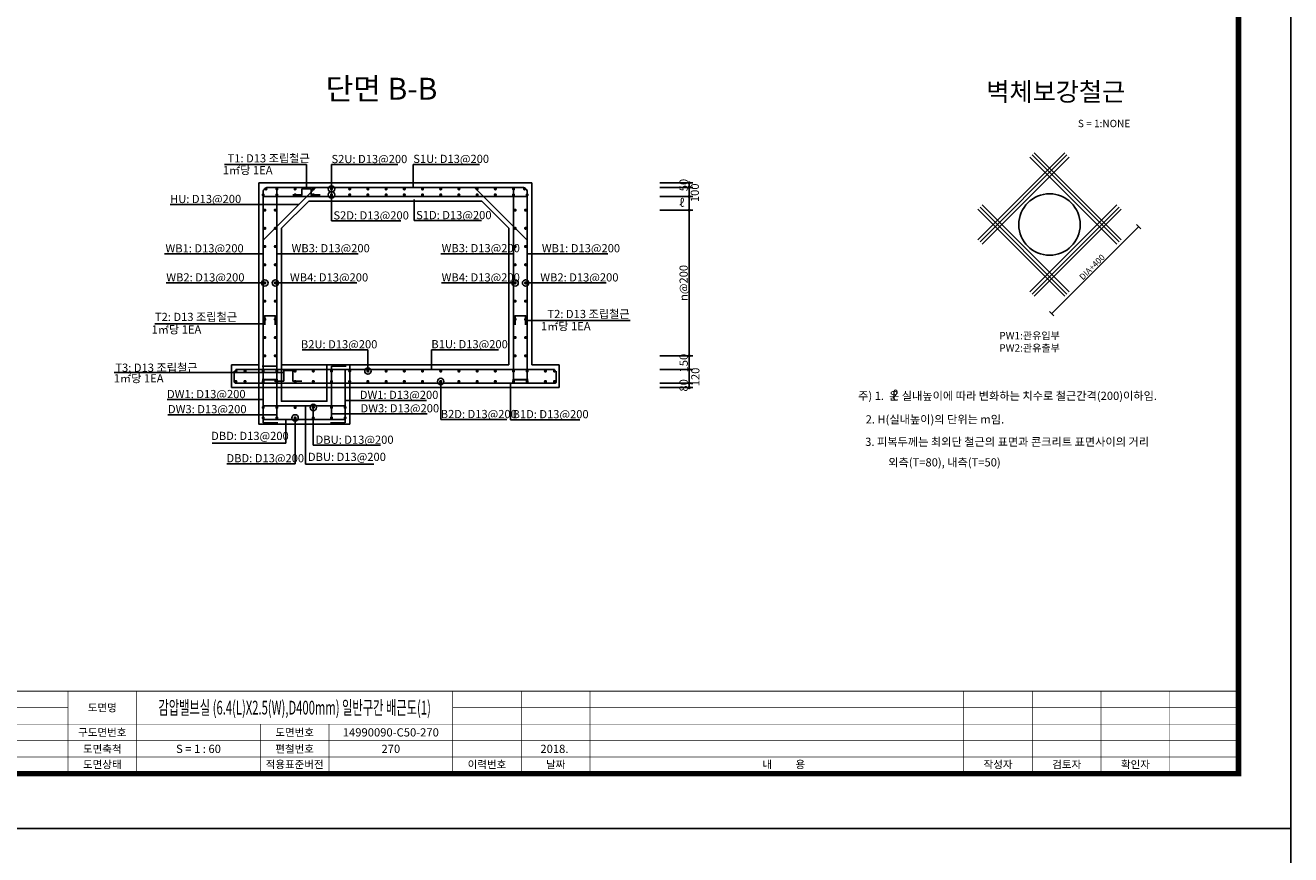
# Model space of a CAD drawing. Units: inches. Extents: x 0 to 109619, y -90108 to 89211.
# Drawn here: x 70358 to 84260, y -735 to 8374 of the extents above; entities that cross this region are included whole.
import ezdxf
from ezdxf.enums import TextEntityAlignment as Align

# ---------------------------------------------------------------- set-up
doc = ezdxf.new("R2010")
doc.units = ezdxf.units.IN
doc.header["$MEASUREMENT"] = 0
for name, color, linetype in [('bar', 6, 'Continuous'), ('con1', 7, 'Continuous'), ('dim1', 1, 'Continuous'), ('dim2', 7, 'Continuous'), ('lader', 1, 'Continuous'), ('title', 40, 'Continuous'), ('도곽', 7, 'Continuous')]:
    doc.layers.add(name, color=color, linetype=linetype)
doc.styles.add('굴림체', font='GulimChe.ttf')

# ---------------------------------------------------------------- blocks, each defined once
blk = doc.blocks.new('도곽')
blk.add_lwpolyline([(4.41, 4.04), (844.41, 4.04), (844.41, 598.04), (4.41, 598.04)], close=True)
at = {"layer": '도곽', "const_width": 2}
blk.add_lwpolyline([(29.41, 24.04), (29.41, 578.04), (825.41, 578.04), (825.41, 24.04)], close=True, dxfattribs=at)
at = {"layer": '도곽', "color": 0, "linetype": 'Continuous'}
for points, const_width in [([(29.41, 54.04), (825.41, 54.04)], 0.4), ([(399.41, 24.04), (399.41, 54.04)], 0.2), ([(424.41, 24.04), (424.41, 54.04)], 0.2), ([(539.41, 24.04), (539.41, 54.04)], 0.2), ([(564.41, 24.04), (564.41, 54.04)], 0.2), ([(589.41, 24.04), (589.41, 54.04)], 0.2), ([(725.41, 54.04), (725.41, 24.04)], 0.2), ([(750.41, 54.04), (750.41, 24.04)], 0.2), ([(775.41, 54.04), (775.41, 24.04)], 0.2), ([(800.41, 54.04), (800.41, 24.04)], 0.2), ([(284.41, 48.04), (399.41, 48.04)], 0.2), ([(539.41, 48.04), (825.41, 48.04)], 0.2), ([(284.41, 42.04), (825.41, 42.04)], 0.2), ([(469.41, 24.04), (469.41, 42.04)], 0.2), ([(494.41, 24.04), (494.41, 42.04)], 0.2), ([(284.41, 36.04), (825.41, 36.04)], 0.2), ([(284.41, 30.04), (825.41, 30.04)], 0.2)]:
    blk.add_lwpolyline(points, dxfattribs=dict(at, const_width=const_width))
at = {"layer": '도곽', "style": '굴림체'}
for s, p in [('도면명', (411.91, 48.04)), ('구도면번호', (411.91, 39.04)), ('도면번호', (481.91, 39.04)), ('도면축척', (411.91, 33.04)), ('편철번호', (481.91, 33.04)), ('도면상태', (411.91, 27.39)), ('적용표준버전', (481.91, 27.39)), ('이력번호', (551.91, 27.39)), ('날짜', (576.91, 27.39)), ('내          용', (659.91, 27.39)), ('작성자', (737.91, 27.39)), ('검토자', (762.91, 27.39)), ('확인자', (787.91, 27.39))]:
    blk.add_text(s, height=2.8, dxfattribs=at).set_placement(p, align=Align.MIDDLE_CENTER)
blk.add_text('2018. ', height=3, rotation=360, dxfattribs=at).set_placement((576.91, 33.04), align=Align.MIDDLE_CENTER)

msp = doc.modelspace()

# ---------------------------------------------------------------- linework, layer by layer
at = {"layer": 'bar'}
for p, q in [((80823.2, 6018.8), (81777.8, 6973.4)), ((81443.7, 6973.4), (82398.3, 6018.8)), ((80847.1, 5995), (81801.7, 6949.6)), ((80870.9, 5971.1), (81825.5, 6925.7)), ((81396, 6925.7), (82350.6, 5971.1)), ((81419.8, 6949.6), (82374.4, 5995)), ((73551.2, 6594.3), (72972, 6015)), ((75292.7, 6594.3), (75872, 6015)), ((72972, 6494.3), (75872, 6494.3)), ((81825.5, 5446.1), (80870.9, 6400.7)), ((82350.6, 6400.7), (81396, 5446.1)), ((81777.8, 5398.4), (80823.2, 6353)), ((81801.7, 5422.2), (80847.1, 6376.8)), ((82374.4, 6376.8), (81419.8, 5422.2)), ((82398.3, 6353), (81443.7, 5398.4)), ((72672, 4594.3), (76172, 4594.3)), ((72672, 4444.3), (76172, 4444.3)), ((72972, 4194.3), (73872, 4194.3)), ((72972, 4044.3), (73872, 4044.3))]:
    msp.add_line(p, q, dxfattribs=at)
for points in [[(73122, 6594.3), (73122, 4482.8), (72962, 4482.8)], [(73297, 6511.8), (73397, 6511.8), (73397, 6576.8), (73497, 6576.8), (73497, 6511.8), (73597, 6511.8)], [(75722, 6594.3), (75722, 4482.8), (75882, 4482.8)], [(72972, 6513.8), (72972, 4479.3), (73132, 4479.3)], [(75872, 6513.8), (75872, 4479.3), (75712, 4479.3)], [(72989.5, 5084.3), (72989.5, 5184.3), (73104.5, 5184.3), (73104.5, 5084.3)], [(75854.5, 5084.3), (75854.5, 5184.3), (75739.5, 5184.3), (75739.5, 5084.3)], [(72962, 4629.3), (73122, 4629.3), (73122, 4044.3)], [(72972, 4594.3), (72972, 4009.3), (73132, 4009.3)], [(73872, 4594.3), (73872, 4009.3), (73712, 4009.3)], [(73882, 4629.3), (73722, 4629.3), (73722, 4044.3)], [(73097, 4465.9), (73197, 4465.9), (73197, 4580.9), (73297, 4580.9), (73297, 4465.9), (73397, 4465.9)]]:
    msp.add_lwpolyline(points, dxfattribs=at)
for points in [[(75872, 6352.8), (75872, 6544.3, 0.4142136), (75822, 6594.3), (73022, 6594.3, 0.4142136), (72972, 6544.3), (72972, 6352.8)], [(72652.5, 4576.8), (72652.5, 4461.8, 0.44623), (72672, 4444.3)], [(76191.5, 4576.8), (76191.5, 4461.8, -0.44623), (76172, 4444.3)]]:
    msp.add_lwpolyline(points, format="xyb", dxfattribs=at)
at = {"layer": 'bar', "const_width": 17.5}
for points in [[(72992.8, 6576.8, -1), (73010.3, 6576.8, -1)], [(73113.2, 6576.8, -1), (73130.7, 6576.8, -1)], [(73313.2, 6576.8, -1), (73330.7, 6576.8, -1)], [(73513.2, 6576.8, -1), (73530.7, 6576.8, -1)], [(73713.2, 6576.8, -1), (73730.7, 6576.8, -1)], [(73913.2, 6576.8, -1), (73930.7, 6576.8, -1)], [(74113.2, 6576.8, -1), (74130.7, 6576.8, -1)], [(74313.2, 6576.8, -1), (74330.7, 6576.8, -1)], [(74513.2, 6576.8, -1), (74530.7, 6576.8, -1)], [(74713.2, 6576.8, -1), (74730.7, 6576.8, -1)], [(74913.2, 6576.8, -1), (74930.7, 6576.8, -1)], [(75113.2, 6576.8, -1), (75130.7, 6576.8, -1)], [(75313.2, 6576.8, -1), (75330.7, 6576.8, -1)], [(75513.2, 6576.8, -1), (75530.7, 6576.8, -1)], [(75713.2, 6576.8, -1), (75730.7, 6576.8, -1)], [(75834.3, 6576.8, -1), (75851.8, 6576.8, -1)], [(72963.2, 6511.8, -1), (72980.7, 6511.8, -1)], [(73113.2, 6511.8, -1), (73130.7, 6511.8, -1)], [(73313.2, 6511.8, -1), (73330.7, 6511.8, -1)], [(73513.2, 6511.8, 1), (73530.7, 6511.8, 1)], [(73713.2, 6511.8, 1), (73730.7, 6511.8, 1)], [(73913.2, 6511.8, 1), (73930.7, 6511.8, 1)], [(74113.2, 6511.8, 1), (74130.7, 6511.8, 1)], [(74313.2, 6511.8, 1), (74330.7, 6511.8, 1)], [(74513.2, 6511.8, 1), (74530.7, 6511.8, 1)], [(74713.2, 6511.8, 1), (74730.7, 6511.8, 1)], [(74913.2, 6511.8, 1), (74930.7, 6511.8, 1)], [(75113.2, 6511.8, 1), (75130.7, 6511.8, 1)], [(75313.2, 6511.8, 1), (75330.7, 6511.8, 1)], [(75513.2, 6511.8, 1), (75530.7, 6511.8, 1)], [(75713.2, 6511.8, 1), (75730.7, 6511.8, 1)], [(75863.2, 6511.8, 1), (75880.7, 6511.8, 1)], [(72980.7, 6344.3, 1), (72998.2, 6344.3, 1)], [(73095.7, 6344.3, 1), (73113.2, 6344.3, 1)], [(75748.2, 6344.3, -1), (75730.7, 6344.3, -1)], [(75863.2, 6344.3, -1), (75845.7, 6344.3, -1)], [(72980.7, 6144.3, 1), (72998.2, 6144.3, 1)], [(73095.7, 6144.3, 1), (73113.2, 6144.3, 1)], [(75748.2, 6144.3, -1), (75730.7, 6144.3, -1)], [(75863.2, 6144.3, -1), (75845.7, 6144.3, -1)], [(72980.7, 5944.3, 1), (72998.2, 5944.3, 1)], [(73095.7, 5944.3, 1), (73113.2, 5944.3, 1)], [(75748.2, 5944.3, -1), (75730.7, 5944.3, -1)], [(75863.2, 5944.3, -1), (75845.7, 5944.3, -1)], [(72980.7, 5744.3, 1), (72998.2, 5744.3, 1)], [(73095.7, 5744.3, 1), (73113.2, 5744.3, 1)], [(75748.2, 5744.3, -1), (75730.7, 5744.3, -1)], [(75863.2, 5744.3, -1), (75845.7, 5744.3, -1)], [(72980.7, 5544.3, 1), (72998.2, 5544.3, 1)], [(73095.7, 5544.3, 1), (73113.2, 5544.3, 1)], [(75748.2, 5544.3, -1), (75730.7, 5544.3, -1)], [(75863.2, 5544.3, -1), (75845.7, 5544.3, -1)], [(72980.7, 5344.3, 1), (72998.2, 5344.3, 1)], [(73095.7, 5344.3, 1), (73113.2, 5344.3, 1)], [(75748.2, 5344.3, -1), (75730.7, 5344.3, -1)], [(75863.2, 5344.3, -1), (75845.7, 5344.3, -1)], [(72980.7, 5144.3, 1), (72998.2, 5144.3, 1)], [(73095.7, 5144.3, 1), (73113.2, 5144.3, 1)], [(75748.2, 5144.3, -1), (75730.7, 5144.3, -1)], [(75863.2, 5144.3, -1), (75845.7, 5144.3, -1)], [(72980.7, 4944.3, 1), (72998.2, 4944.3, 1)], [(73095.7, 4944.3, 1), (73113.2, 4944.3, 1)], [(75748.2, 4944.3, -1), (75730.7, 4944.3, -1)], [(75863.2, 4944.3, -1), (75845.7, 4944.3, -1)], [(72980.7, 4744.3, 1), (72998.2, 4744.3, 1)], [(73095.7, 4744.3, 1), (73113.2, 4744.3, 1)], [(75748.2, 4744.3, -1), (75730.7, 4744.3, -1)], [(75863.2, 4744.3, -1), (75845.7, 4744.3, -1)], [(72663.2, 4576.8, 1), (72680.7, 4576.8, 1)], [(72763.2, 4576.8, 1), (72780.7, 4576.8, 1)], [(72963.2, 4576.8, 1), (72980.7, 4576.8, 1)], [(73113.2, 4576.8, 1), (73130.7, 4576.8, 1)], [(73313.2, 4576.8, 1), (73330.7, 4576.8, 1)], [(73513.2, 4576.8, 1), (73530.7, 4576.8, 1)], [(73713.2, 4576.8, 1), (73730.7, 4576.8, 1)], [(73913.2, 4576.8, 1), (73930.7, 4576.8, 1)], [(74113.2, 4576.8, 1), (74130.7, 4576.8, 1)], [(74313.2, 4576.8, 1), (74330.7, 4576.8, 1)], [(74513.2, 4576.8, 1), (74530.7, 4576.8, 1)], [(74713.2, 4576.8, 1), (74730.7, 4576.8, 1)], [(74913.2, 4576.8, 1), (74930.7, 4576.8, 1)], [(75113.2, 4576.8, 1), (75130.7, 4576.8, 1)], [(75313.2, 4576.8, 1), (75330.7, 4576.8, 1)], [(75530.7, 4576.8, -1), (75513.2, 4576.8, -1)], [(75730.7, 4576.8, -1), (75713.2, 4576.8, -1)], [(75880.7, 4576.8, -1), (75863.2, 4576.8, -1)], [(76080.7, 4576.8, -1), (76063.2, 4576.8, -1)], [(76180.7, 4576.8, -1), (76163.2, 4576.8, -1)], [(72663.2, 4461.8, -1), (72680.7, 4461.8, -1)], [(72763.2, 4461.8, -1), (72780.7, 4461.8, -1)], [(72963.2, 4461.8, -1), (72980.7, 4461.8, -1)], [(73113.2, 4461.8, -1), (73130.7, 4461.8, -1)], [(73313.2, 4461.8, -1), (73330.7, 4461.8, -1)], [(73513.2, 4461.8, -1), (73530.7, 4461.8, -1)], [(73713.2, 4461.8, -1), (73730.7, 4461.8, -1)], [(73913.2, 4461.8, -1), (73930.7, 4461.8, -1)], [(74113.2, 4461.8, -1), (74130.7, 4461.8, -1)], [(74313.2, 4461.8, -1), (74330.7, 4461.8, -1)], [(74513.2, 4461.8, -1), (74530.7, 4461.8, -1)], [(74713.2, 4461.8, -1), (74730.7, 4461.8, -1)], [(74913.2, 4461.8, -1), (74930.7, 4461.8, -1)], [(75113.2, 4461.8, -1), (75130.7, 4461.8, -1)], [(75313.2, 4461.8, -1), (75330.7, 4461.8, -1)], [(75530.7, 4461.8, 1), (75513.2, 4461.8, 1)], [(75730.7, 4461.8, 1), (75713.2, 4461.8, 1)], [(75880.7, 4461.8, 1), (75863.2, 4461.8, 1)], [(76080.7, 4461.8, 1), (76063.2, 4461.8, 1)], [(76180.7, 4461.8, 1), (76163.2, 4461.8, 1)], [(72963.2, 4176.8, -1), (72980.7, 4176.8, -1)], [(73113.2, 4176.8, -1), (73130.7, 4176.8, -1)], [(73313.2, 4176.8, -1), (73330.7, 4176.8, -1)], [(73513.2, 4176.8, -1), (73530.7, 4176.8, -1)], [(73713.2, 4176.8, -1), (73730.7, 4176.8, -1)], [(73863.2, 4176.8, -1), (73880.7, 4176.8, -1)], [(72963.2, 4061.8, -1), (72980.7, 4061.8, -1)], [(73113.2, 4061.8, -1), (73130.7, 4061.8, -1)], [(73313.2, 4061.8, -1), (73330.7, 4061.8, -1)], [(73513.2, 4061.8, -1), (73530.7, 4061.8, -1)], [(73713.2, 4061.8, -1), (73730.7, 4061.8, -1)], [(73863.2, 4061.8, -1), (73880.7, 4061.8, -1)]]:
    msp.add_lwpolyline(points, format="xyb", close=True, dxfattribs=at)
at = {"layer": 'bar'}
msp.add_circle((81610.8, 6185.9), 337.5, dxfattribs=at)
at = {"layer": 'con1'}
for p, q in [((72922, 6644.3), (75922, 6644.3)), ((72922, 6644.3), (72922, 4644.3)), ((75922, 6644.3), (75922, 4644.3)), ((73472, 6444.3), (73172, 6144.3)), ((73472, 6444.3), (75372, 6444.3)), ((75372, 6444.3), (75672, 6144.3)), ((73172, 6144.3), (73172, 4644.3)), ((75672, 6144.3), (75672, 4644.3)), ((72922, 4644.3), (72622, 4644.3)), ((72622, 4644.3), (72622, 4394.3)), ((73172, 4644.3), (75672, 4644.3)), ((75922, 4644.3), (76222, 4644.3)), ((76222, 4644.3), (76222, 4394.3)), ((72622, 4394.3), (76222, 4394.3))]:
    msp.add_line(p, q, dxfattribs=at)
for points in [[(72922, 4894.3), (72922, 3994.3), (73922, 3994.3), (73922, 4644.3)], [(73172, 4644.3), (73172, 4244.3), (73672, 4244.3), (73672, 4644.3)]]:
    msp.add_lwpolyline(points, dxfattribs=at)
at = {"layer": 'dim1'}
for p, q in [((77329.7, 6644.3), (77692, 6644.3)), ((77329.7, 6594.3), (77692, 6594.3)), ((77651.7, 4394.3), (77651.7, 6644.3)), ((77329.7, 6494.3), (77692, 6494.3)), ((77329.7, 6344.3), (77692, 6344.3)), ((82589.2, 6162), (81634.6, 5207.4)), ((82613.1, 6138.2), (82565.4, 6185.9)), ((81658.5, 5183.6), (81610.8, 5231.3)), ((77329.7, 4744.3), (77692, 4744.3)), ((77329.7, 4594.3), (77692, 4594.3)), ((77329.7, 4444.3), (77692, 4444.3)), ((77329.7, 4394.3), (77692, 4394.3))]:
    msp.add_line(p, q, dxfattribs=at)
at = {"layer": 'dim1', "const_width": 17.5}
for points in [[(77643, 6644.3, 1), (77660.5, 6644.3, 1)], [(77643, 6594.3, 1), (77660.5, 6594.3, 1)], [(77643, 6494.3, 1), (77660.5, 6494.3, 1)], [(77643, 6344.3, 1), (77660.5, 6344.3, 1)], [(77643, 4744.3, 1), (77660.5, 4744.3, 1)], [(77643, 4594.3, 1), (77660.5, 4594.3, 1)], [(77643, 4444.3, 1), (77660.5, 4444.3, 1)], [(77643, 4394.3, 1), (77660.5, 4394.3, 1)]]:
    msp.add_lwpolyline(points, format="xyb", close=True, dxfattribs=at)
at = {"layer": 'lader'}
for p, q in [((72545.9, 6846.8), (73447, 6846.8)), ((73447, 6576.8), (73447, 6846.8)), ((73722, 6362), (73722, 6844.2)), ((73722, 6844.2), (74449.6, 6844.2)), ((74620.3, 6594.3), (74620.3, 6845.9)), ((74620.3, 6845.9), (75349, 6845.9)), ((73722, 6619.3), (73722, 6225.3)), ((73362.5, 6405.6), (71948.9, 6405.6)), ((74631.8, 6459.9), (74631.8, 6228.5)), ((73722, 6225.3), (74484.2, 6225.3)), ((74631.8, 6228.5), (75369.8, 6228.5)), ((72972, 5863.5), (71889, 5863.5)), ((73122, 5864.6), (73283, 5864.6)), ((73283, 5864.6), (74014.3, 5864.6)), ((75722, 5865.6), (74921.8, 5865.6)), ((75872, 5864.6), (76033, 5864.6)), ((76033, 5864.6), (76759.1, 5864.6)), ((72989.5, 5544.3), (71906.5, 5544.3)), ((73104.5, 5544.3), (73265.5, 5544.3)), ((73265.5, 5544.3), (74001.1, 5544.3)), ((75739.5, 5544.3), (74931.1, 5544.3)), ((75854.5, 5544.3), (76015.5, 5544.3)), ((76015.5, 5544.3), (76738.2, 5544.3)), ((72989.5, 5096.7), (71782, 5096.7)), ((75872, 5132.5), (77003.5, 5132.5)), ((74122, 4809.6), (73400.9, 4809.6)), ((74122, 4576.8), (74122, 4809.6)), ((74819, 4594.3), (74819, 4810.6)), ((74819, 4810.6), (75555.3, 4810.6)), ((73197, 4560.5), (71334.4, 4560.5)), ((74922, 4461.8), (74922, 4043.4)), ((75688.3, 4444.3), (75688.3, 4041.8)), ((72972, 4262.7), (71914.7, 4262.7)), ((73437.8, 4194.3), (73437.8, 3555.4)), ((73522, 3761.4), (73522, 4176.8)), ((73872, 4253.8), (74766, 4253.8)), ((73122, 4096.8), (71925.2, 4096.8)), ((73220.9, 4044.3), (73220.9, 3785.8)), ((73322, 4061.8), (73322, 3558.1)), ((73722, 4106.6), (74771.6, 4106.6)), ((74922, 4043.4), (75648.2, 4043.4)), ((75688.3, 4041.8), (76450.2, 4041.8)), ((73220.9, 3785.8), (72411.2, 3785.8)), ((73522, 3761.4), (74261, 3761.4)), ((73322, 3558.1), (72571.9, 3558.1)), ((73437.8, 3555.4), (74185.4, 3555.4))]:
    msp.add_line(p, q, dxfattribs=at)
for centre in [(73722, 6576.8), (73722, 6511.8), (72989.5, 5544.3), (73104.5, 5544.3), (75739.5, 5544.3), (75854.5, 5544.3), (74122, 4576.8), (74922, 4461.8), (73522, 4176.8), (73322, 4061.8)]:
    msp.add_circle(centre, 35, dxfattribs=at)

# ---------------------------------------------------------------- block references
at = {"xscale": 30.18844221106337, "yscale": 30.18844221106337, "zscale": 30.18844221106337}
for p in [(58768.9, -570.5), (58768.9, -18502.4)]:
    msp.add_blockref('도곽', p, dxfattribs=at)

# ---------------------------------------------------------------- texts
at = {"layer": 'dim1', "color": 2, "style": '굴림체'}
for s, height, rotation, p in [('50', 90, 90, (77635.6, 6619.3)), ('100', 90, 90, (77758.6, 6534.7)), ('DIA+400', 67.5, 45, (82102.4, 5694.3)), ('n@200', 90, 90, (77635.6, 5544.3)), ('150', 90, 90, (77636.6, 4663.7)), ('120', 90, 90, (77764.5, 4512.1)), ('80', 90, 90, (77635.6, 4419.3))]:
    msp.add_text(s, height=height, rotation=rotation, dxfattribs=at).set_placement(p, align=Align.CENTER)
msp.add_text('ℓ', height=90, dxfattribs=at).set_placement((77570.1, 6380.7), align=Align.CENTER)
at = {"layer": 'dim2', "style": '굴림체'}
for s, p in [('T1: D13 조립철근', (72580.1, 6868.3)), ('S2U: D13@200', (73722, 6860.3)), ('S1U: D13@200', (74620.3, 6862)), (' 1㎡당 1EA', (72500.4, 6738.6)), ('HU: D13@200', (71948.9, 6421.7)), ('S2D: D13@200', (73743.3, 6241.4)), ('S1D: D13@200', (74651.7, 6244.6)), ('WB1: D13@200', (71897.6, 5879.6)), ('WB3: D13@200', (73283, 5880.7)), ('WB3: D13@200', (74931.8, 5881.7)), ('WB1: D13@200', (76033, 5880.7)), ('WB2: D13@200', (71906.5, 5560.4)), ('WB4: D13@200', (73265.5, 5560.4)), ('WB4: D13@200', (74931.5, 5560.4)), ('WB2: D13@200', (76015.5, 5560.4)), ('T2: D13 조립철근', (71782, 5126.2)), (' 1㎡당 1EA', (71717.3, 4988.4)), ('B2U: D13@200', (73385.9, 4825.7)), ('B1U: D13@200', (74819, 4826.7)), ('T3: D13 조립철근', (71347.1, 4568.5)), ('1㎡당 1EA', (71330.3, 4452.2)), ('DW1: D13@200', (71914.7, 4278.8)), ('DW1: D13@200', (74033, 4269.9)), ('주) 1.  은 실내높이에 따라 변화하는 치수로 철근간격(200)이하임.', (79508.1, 4259.5)), ('DW3: D13@200', (71925.2, 4112.9)), ('DW3: D13@200', (74041, 4122.7)), ('B2D: D13@200', (74922, 4059.5)), ('B1D: D13@200', (75710.7, 4057.9)), ('   2. H(실내높이)의 단위는 m임.', (79508.1, 4000.8)), ('DBD: D13@200', (72399.5, 3819.4)), ('DBU: D13@200', (73547.3, 3777.5)), ('   3. 피복두께는 최외단 철근의 표면과 콘크리트 표면사이의 거리', (79503.1, 3754.6)), ('DBD: D13@200', (72568.1, 3574.2)), ('DBU: D13@200', (73463.1, 3589)), ('외측(T=80), 내측(T=50)', (79838.7, 3528.8))]:
    msp.add_text(s, height=90, dxfattribs=at).set_placement(p)
for s, p in [('T2: D13 조립철근', (76997.7, 5158.5)), (' 1㎡당 1EA', (76568.8, 5024.3))]:
    msp.add_text(s, height=90, dxfattribs=at).set_placement(p, align=Align.RIGHT)
msp.add_text('ℓ', height=110.8, dxfattribs=at).set_placement((79911.2, 4252.2), align=Align.CENTER)
at = {"layer": 'title', "style": '굴림체'}
msp.add_text('단면 B-B', height=241.5, dxfattribs=at).set_placement((74272, 7556.5), align=Align.CENTER)
for s, height, p in [('벽체보강철근', 202.5, (80917, 7543.3)), ('S = 1:NONE', 81, (81922.6, 7255.1)), ('PW1:관유입부', 81, (81059, 4924.8)), ('PW2:관유출부', 81, (81059, 4789.8))]:
    msp.add_text(s, height=height, dxfattribs=at).set_placement(p)
at = {"layer": '도곽', "style": '굴림체', "width": 0.6}
msp.add_text('감압밸브실 (6.4(L)X2.5(W),D400mm) 일반구간 배근도(1)', height=150.942, rotation=360, dxfattribs=at).set_placement((73317.1, 879.7), align=Align.MIDDLE_CENTER)
at = {"layer": '도곽', "style": '굴림체'}
for s, height, p in [('14990090-C50-270', 90.565, (74373.7, 608)), ('S = 1 : 60', 90.57, (72260.5, 426.9)), ('270', 90.57, (74373.7, 426.9))]:
    msp.add_text(s, height=height, rotation=360, dxfattribs=at).set_placement(p, align=Align.MIDDLE_CENTER)

doc.saveas('drawing.dxf')
